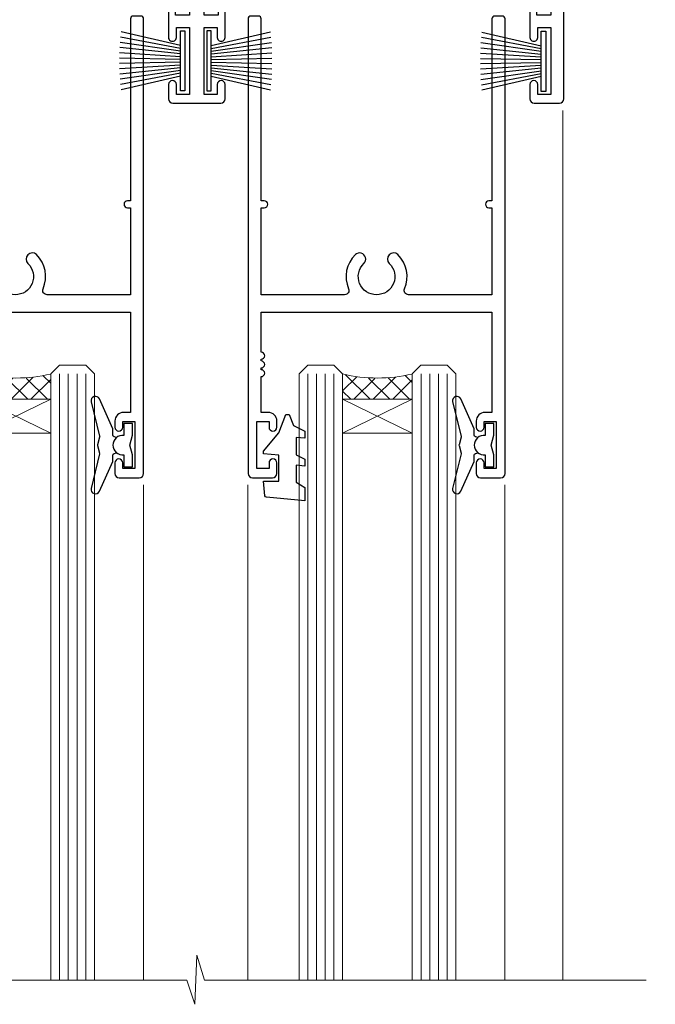
# Model space of a CAD drawing. Units: millimetres. Extents: x -28 to 239833, y -962 to 1843.
# Drawn here: x 6785 to 6858, y 1572 to 1685 of the extents above; entities that cross this region are included whole.
import ezdxf

# ---------------------------------------------------------------- set-up
doc = ezdxf.new("R2010")
doc.units = ezdxf.units.MM
doc.layers.add('Aluminium Systems Ltd Joinery Detail', color=7, linetype='Continuous')

# ---------------------------------------------------------------- blocks, each defined once
blk = doc.blocks.new('PB69750-4B')
for p, q in [((-1.750000000000014, 0.5), (-3.322276449314941, 7.321139697068929)), ((-1.431818181818187, 0.5), (-2.721879321754528, 7.380097546926656)), ((-1.113636363636374, 0.5), (-2.119293789530161, 7.427384292916386)), ((-0.7954545454545467, 0.5), (-1.515002302965286, 7.462919719820221)), ((-0.4772727272727337, 0.5), (-0.9094902062915224, 7.486643546856435)), ((-0.1590909090909065, 0.5), (-0.3032449143314011, 7.498515529937265)), ((0.1590909090909207, 0.5), (0.3032449143314011, 7.498515529937265)), ((0.4772727272727337, 0.5), (0.9094902062915367, 7.486643546856435)), ((0.795454545454561, 0.5), (1.515002302965286, 7.462919719820221)), ((1.113636363636374, 0.5), (2.119293789530161, 7.427384292916386)), ((1.431818181818201, 0.5), (2.721879321754528, 7.380097546926656)), ((1.750000000000014, 0.5), (3.322276449314955, 7.321139697068929))]:
    blk.add_line(p, q)
blk.add_lwpolyline([(-3.450000000000003, 0), (3.450000000000003, 0), (3.450000000000003, 0.5), (-3.450000000000003, 0.5)], close=True)
blk = doc.blocks.new('SH270B')
blk.add_blockref('PB69750-4B', (0, 0))
blk = doc.blocks.new('DY221-Comp')
blk.add_lwpolyline([(-1.819871826605237, -0.8847475032970114), (-2.101763809020483, -0.9602802323379838, 0.3394542588633712), (-2.249999999999986, -1.1534653975958), (-2.25, -1.800000000000023, -0.1052493344124674), (-2.267337635713675, -1.881452198701658), (-3.79334408928418, -5.303630496754121, -0.9133919180647162), (-4.735844364969743, -4.981867646145822), (-3.771331644650719, -1.015104479072153, 0.1257362244887155), (-3.772484225380808, -0.9160877285099478), (-4.004079121606921, -0.05176380945898029, -0.1316524975874038), (-4.004079121606921, 0.05176380858204754), (-3.772484225380808, 0.9160877285099029, 0.1257362244887155), (-3.771331644650719, 1.015104479072108), (-4.735844364969743, 4.981867646145777, -0.913391918064716), (-3.79334408928418, 5.303630496754077), (-2.267337635713675, 1.881452198701614, -0.1052493344124674), (-2.25, 1.799999999999978), (-2.249999999999986, 1.153465397595762, 0.3394542588633712), (-2.101763809020483, 0.960280232337946), (-1.819871826605237, 0.8847475032969736)], format="xyb")
blk.add_lwpolyline([(0, 1.124999999999981), (-0.301442841485013, -1.887379141862766e-14), (1.4210854715202e-14, -1.125000000000033), (-1.4210854715202e-14, -2.500000000000004), (-1, -2.499999999999976), (-1, -1.118033988749891, -0.447213595499958), (-2.25, -4.662936703425657e-15, -0.4472135954999584), (-1, 1.118033988749853), (-1, 2.499999999999953), (0, 2.499999999999953)], format="xyb", close=True)
blk = doc.blocks.new('DY430')
blk.add_lwpolyline([(3.750000003219053, 7.787641979452935), (4.750000003219057, 8.412511331362264), (4.750000003219064, 9.912511331362271), (0.327803933092305, 9.525619307337298, 0.3639702342661976), (0.1459961420234848, 9.343811516268477), (3.219064126369631e-09, 7.675068013732659), (1.750000003219053, 7.675068013732652), (1.750000003219061, 4.675068013732659), (3.219064126369631e-09, 4.5219628525623), (3.219064126369631e-09, 4.221962852562289), (1.750000003219057, 2.136394065522431), (2.548248994301652, -5.111807865887386e-09), (2.951751012136466, -5.111807865887386e-09), (3.436289395081346, 1.296794528776978), (4.750000003219057, 1.937534004310404), (4.750000003219053, 2.737534004310422), (3.750000003219057, 2.650045340784494), (3.75000000321905, 4.649801415744545), (4.750000003219057, 5.137534004310403), (4.750000003219053, 5.937534004310422), (3.750000003219068, 5.850045340784494)], format="xyb", close=True)
blk = doc.blocks.new('F178-20621')
blk.add_lwpolyline([(28.00000034456156, 0.2999997005294972, 0.414213562373095), (28.30000034456447, -2.994734131789301e-07), (29.20000034455865, -2.994588612637017e-07, 0.414213562373095), (29.50000034456519, 0.2999997005440491), (29.500000344547, 52.49999970053386, 0.414213562373095), (29.000000344547, 52.99999970053386), (26.7000003445259, 52.99999970053386, 0.414213562373095), (26.2000003445259, 52.49999970053386), (26.2000003445259, 51.29999970053677, 0.9999999999999999), (27.10000034452736, 51.29999970053677), (27.10000034452372, 51.94999970053095), (28.50000034452518, 51.94999970053095), (28.50000034452518, 46.54999970053677), (27.10000034452372, 46.54999970053677), (27.10000034452736, 47.19999970053095, 0.9999999999999999), (26.2000003445259, 47.19999970053095), (26.2000003445259, 46.49999970053386, 0.414213562373095), (27.2000003445259, 45.49999970053386), (28.000000344547, 45.49999970054841), (28.00000034454882, 41.399999700541, 0.999999999998863), (28.00000034454882, 40.59999970054105), (28.00000034454882, 40.399999700541, 0.9999999999999999), (28.00000034454882, 39.59999970054105), (28.00000034454882, 39.399999700541, 0.9999999999999999), (28.00000034454882, 38.59999970054105), (28.00000034455064, 33.99999970053386), (1.500000344568832, 33.99999970052659), (1.500000344568832, 45.49999970054841), (2.300000344589932, 45.49999970053386, 0.414213562373095), (3.300000344589932, 46.49999970053386), (3.300000344589932, 47.19999970053095, 0.9999999999999999), (2.400000344588477, 47.19999970053095), (2.400000344592115, 46.54999970053677), (1.00000034459066, 46.54999970053677), (1.00000034459066, 51.94999970053095), (2.400000344592115, 51.94999970053095), (2.400000344588477, 51.29999970053677, 0.9999999999999999), (3.300000344589932, 51.29999970053677), (3.300000344589932, 52.49999970053386, 0.414213562373095), (2.800000344589932, 52.99999970053386), (0.5000003445688321, 52.99999970053386, 0.4142135623667018), (3.445651941547112e-07, 52.49999970053386), (3.445615561759041e-07, 0.2999997005294972, 0.4142135623695433), (0.3000003445608286, -2.994734131789301e-07), (1.200000344565922, -2.994734131789301e-07, 0.4142135623730953), (1.500000344565194, 0.2999997005294972), (1.500000344557918, 21.20064657078547), (1.850000344560101, 21.20064657079251, 0.9999999999909049), (1.850000344552825, 22.00064657078815), (1.50000034455428, 22.00064657078815), (1.500000344561556, 31.99999970054841), (11.08393978859516, 31.99999970054114, -0.5405749386254305), (11.54219735810096, 31.29999970053655, 0.3126001711357732), (12.31250034455792, 27.38830828835239, 1.000000000000056), (13.28750034455646, 28.39298485322547, -2.466334938331496), (16.21250034455937, 28.3929848532257, 1.000000000001837), (17.18750034456156, 27.38830828835262, 0.3126001711356699), (17.95780333102215, 31.29999970053677, -0.5405749386292558), (18.41606090051704, 31.99999970054091), (28.00000034455428, 31.99999970054841), (28.00000034455428, 22.00064657078838), (27.65000034456301, 22.00064657078815, 0.9999999999909049), (27.65000034455574, 21.20064657079251), (28.00000034455792, 21.20064657078501)], format="xyb", close=True)
blk = doc.blocks.new('F562-22127')
at = {"flags": 128}
for points in [[(100.7725768515294, 25.58827284861377), (100.7725768515294, 25.02258742366462), (101.3068596891979, 25.02258742366474, -0.2955448736358144), (101.6333586490319, 21.53155439101374, 0.5633934492565987), (102.0765149985447, 20.80001076685789), (107.9512971339819, 20.80001076685812, -0.1162900675169801), (108.398003218551, 20.69469153339412, 0.2357685223067756), (109.2020741707757, 20.69469153339412, -0.1162900675169559), (109.6487802553448, 20.80001076685835), (126.5512971339805, 20.8000107668588, -0.1162900675170609), (126.9980032185496, 20.69469153339378, 0.2357685223074164), (127.8020741707761, 20.69469153339458, -0.1162900675169559), (128.2487802553452, 20.8000107668588), (133.8846557141816, 20.80001076685869, 0.4326522445048245), (134.3836781961171, 21.33126076684424, -0.6727180519566598), (135.551920172745, 21.89411189043847, 0.1859457451164377), (136.5750001946391, 21.50001076685794), (138.1000001946387, 21.50001076690455), (138.1000001946387, 21.74538382931246), (137.7432179703952, 22.04475966208508, 0.3639702342670543), (137.7432179703948, 24.00526187163109), (138.1000001946387, 24.30463770440497), (138.1000001946387, 24.55001076687381), (136.5750001946318, 24.55001076685869, 0.18594574512066), (135.5519201727503, 24.15590964328419, -1.00000000001052), (134.6126991689954, 25.19411189051084, -0.1859457451239595), (136.5750001946391, 25.95001076683661), (137.8000001946376, 25.95001076684025), (137.8000001946376, 29.90001076688054), (136.1000031520535, 29.90001076688054, -0.414213562373095), (135.6000031520535, 30.40001076688054), (135.6000031520535, 31.70001076688118, -0.9999999999999999), (136.4000031520528, 31.70001076688118), (136.4000031520528, 30.900010766881), (138.0000001946365, 30.900010766881), (138.0000001946365, 37.00000541079135, -0.5000000000046896), (138.0000001946365, 37.80000541079585), (138.0000001946365, 43.90000005470915), (136.4000031520528, 43.90000005470961), (136.4000031520535, 43.10000153341548, -0.9999999999994315), (135.6000001946419, 43.10000153341502), (135.6000001946376, 46.45000005470934, -1.000000000000505), (136.5000001946379, 46.45000005470979), (136.5000001946365, 45.30000005470924), (138.0000001946365, 45.30000005470924), (138.0000001946365, 53.00000005470997), (136.5000001946365, 53.00000005470997), (136.5000001946368, 51.85000005470852, -0.9999999999994945), (135.6000001946383, 51.85000005470897), (135.6000001946387, 53.50000005470997, -0.414213562373095), (136.1000001946387, 54.00000005470997), (139.0000001946365, 54.00000005470997, -0.4142135623720295), (139.5000001946365, 53.50000005471179), (139.5000001946856, 40.60000005466259), (143.9999931518279, 40.60000005466213, -0.9999999999981809), (143.9999931518297, 39.59999796906618), (139.5000001946293, 39.59999796906618), (139.5000001946293, 20.19999796906563), (149.3984280026208, 20.19999796906563, -0.9999999999999999), (149.3984280026208, 18.99999996906558), (147.999983194629, 18.99999996906558), (147.5999831946293, 19.39999896906579), (141.3999961946294, 19.39999896906579), (140.9999971946282, 18.99999996906604), (136.9750001946333, 18.99999996906467), (136.5750001946336, 19.39999996906477), (136.175000194634, 18.99999996906422), (99.17500019466854, 18.9999999690524), (98.77500019465981, 19.39999996906477), (98.37500019465836, 18.99999996906422), (57.57500019467727, 18.99999996905285), (57.17500019466672, 19.39999996906522), (56.77500019466709, 18.99999996906467), (46.00000019467655, 18.99999996905694), (45.60000019467509, 19.39999996905658), (45.20000019467909, 18.99999996905967), (14.00000019467655, 18.9999999690574, 0.414213562373095), (10.00000019467655, 14.9999999690574), (10.00000019346146, 5.449999991873938, -0.414213562373095), (9.50000019346146, 4.949999991873938), (5.566126119197293, 4.949999924523354, -0.5666580929864115), (4.338423556977546, 4.564560364078829, 0.1837465194585465), (3.325000148616823, 4.949999924523695), (1.800000148619006, 4.949999924523354), (1.800000148619006, 4.704626862078158), (2.156782372864285, 4.405251029304537, 0.3639702342664353), (2.156782372862949, 2.444748819758274), (1.800000148619006, 2.145372986983375), (1.800000148619006, 1.899999924524082), (3.325000148635013, 1.89999992453869, 0.1837465194531688), (4.338423556947431, 2.285439484957351, -0.5711882837186804), (5.568453413319151, 1.889999935360194, 0.3506406725289619), (6.05620334761727, 1.499999942591103), (9.800000148622644, 1.499999942592694, -0.414213562374427), (10.00000014862246, 1.299999942591739), (10.00000014861905, 0.1999999425922852, -0.4142135623729286), (9.800000148619006, -5.740770347983926e-08), (0.5000001968757033, -4.416710908117238e-08, -0.414213570097456), (1.968757032955182e-07, 0.4999999690191999), (1.94677454601333e-07, 34.50000005471134, -0.4142135623725622), (0.5000001946765451, 35.00000005470952), (6.200000194677273, 35.00000005470952), (6.600000194676909, 34.60000005470897), (7.000000194676545, 35.00000005470952), (18.70000019467727, 35.00000005470952, -0.9999999999999999), (18.70000019467727, 34.00000005470952), (17.20000019467727, 34.00000005470952), (17.20000019467727, 32.50000005470952), (21.75700019467433, 32.50000005470952), (23.055672023787, 34.7499512485947, -0.2679793930055459), (23.48871290023556, 35.0000000547094), (28.20000019468273, 35.00000005468905), (28.60000019467509, 34.60000005469533), (29.00000019467655, 35.00000005469542), (33.80000019467582, 35.00000005466404), (33.80000019467582, 38.00000005470952), (32.10000019467509, 38.00000005470952, -0.9999999999999999), (32.10000019467509, 38.8000000547097), (33.80000019467582, 38.80000005470879), (33.80000019467582, 46.50000005470906), (32.20000019467727, 46.50000005470929, -0.414213562372296), (31.7000001946775, 47.0000000547077), (31.70000019467591, 48.30000005470924, -0.9999999999999999), (32.60000019467645, 48.30000005470924), (32.60000019467509, 47.50000005470906), (34.10000019467509, 47.50000005470906), (34.10000019467509, 53.00000005470952), (32.60000019467509, 53.00000005470952), (32.60000019467554, 52.20000005470888, -0.9999999999999999), (31.70000019467682, 52.20000005470888), (31.70000019467727, 53.50000005470952, -0.414213562373095), (32.20000019467727, 54.00000005470952), (58.60000019467691, 54.00000005471134, -0.414213562373095), (59.10000019467691, 53.50000005471134), (59.10000019467827, 51.90000005471097, -0.9999999999999999), (58.10000019467918, 51.90000005471006), (58.10000019467691, 53.00000005471134), (56.60000019467691, 53.00000005471134), (56.60000019467691, 45.30000005471061), (58.10000019467691, 45.30000005471061), (58.10000019467827, 46.40000005471143, -1.000000000000909), (59.10000019467918, 46.40000005471052), (59.10000019467282, 43.15000153341657, -0.999999999998484), (58.19999723726107, 43.15000153341703), (58.19999723726062, 43.90000005471097), (56.60000019467691, 43.90000005471097), (56.60000019467691, 37.80000541079664, -0.4999999999999715), (56.60000019467675, 37.00000541079645), (56.60000019467691, 30.90001076688236), (58.19999723726062, 30.90001076688236), (58.19999723726107, 31.65001076688236, -0.9999999999999999), (59.09999723726162, 31.65001076688236), (59.09999723726025, 30.40001076688236, -0.414213562373095), (58.59999723726025, 29.90001076688236), (56.60000019467873, 29.90001076688236), (56.60000019467873, 28.16084950547452), (59.17257685153811, 25.58827284861422), (59.17257685153811, 25.02258742366507), (59.70685968920645, 25.0225874236653, -0.2955448736358224), (60.0333586490404, 21.53155439101445, 0.5633934492565323), (60.4765149985534, 20.80001076685843), (66.45129713398558, 20.80001076685812, -0.1162900675180396), (66.89800321856006, 20.69469153339502, 0.2357685223081029), (67.70207417079038, 20.69469153339076, -0.1162900675184918), (68.14878025536484, 20.80001076685856), (85.05129713398412, 20.80001076685926, -0.1162900675180396), (85.49800321855865, 20.69469153339614, 0.2357685223091169), (86.30207417079257, 20.69469153339178, -0.1162900675185925), (86.74878025536702, 20.80001076685914), (96.08465571414592, 20.80001076685949, 0.4326522444979622), (96.58367819609967, 21.33126076683639, -0.672718051961753), (97.75192017272319, 21.89411189039398, 2.253145771980965), (97.75192017272929, 24.15590964323865, -0.9999999999983825), (96.81269916898343, 25.1941118904452, -0.02103963622606591), (97.00194832591771, 25.35136243211628, 0.4605041630804628), (97.0876898140025, 26.86867715691189), (96.50000019466927, 27.88658543668066), (96.50000019467291, 29.90001076688282), (94.60000315208993, 29.90001076688282, -0.414213562373095), (94.10000315208993, 30.40001076688282), (94.10000315208947, 31.70001076688254, -0.9999999999999999), (94.90000315208965, 31.70001076688254), (94.9000031520892, 30.90001076688282), (96.50000019467291, 30.90001076688282), (96.50000019467291, 37.00000541079316, -0.5000000000046896), (96.50000019467291, 37.80000541079767), (96.50000019467291, 43.90000005471143), (94.9000031520892, 43.90000005471143), (94.90000315208965, 43.1000015334173, -0.9999999999994315), (94.10000019467827, 43.10000153341684), (94.10000019467236, 46.45000005470979, -1.000000000000505), (95.00000019467223, 46.45000005471024), (95.00000019467291, 45.30000005471106), (96.50000019467291, 45.30000005471106), (96.50000019467291, 53.00000005471179), (95.00000019467291, 53.00000005471179), (95.00000019467291, 51.85000005471034, -0.9999999999994945), (94.10000019467486, 51.85000005471079), (94.10000019467509, 53.50000005471179, -0.414213562373095), (94.60000019467509, 54.00000005471179), (100.1000001946642, 54.00000005470997, -0.414213562373095), (100.6000001946642, 53.50000005470997), (100.6000001946651, 51.85000005471124, -0.9999999999994947), (99.70000019466568, 51.85000005471079), (99.70000019466636, 53.00000005470997), (98.20000019466636, 53.00000005470997), (98.20000019466636, 45.30000005470924), (99.70000019466636, 45.30000005470924), (99.70000019466454, 46.45000005470979, -1.000000000000505), (100.6000001946658, 46.45000005470934), (100.6000001946614, 43.1000015334173, -0.9999999999994315), (99.79999723724893, 43.10000153341775), (99.79999723725007, 43.90000005470961), (98.20000019466636, 43.90000005470915), (98.20000019466636, 37.80000541079505, -0.4999999999998013), (98.2000001946663, 37.00000541079517), (98.20000019466636, 30.900010766881), (99.79999723725007, 30.900010766881), (99.79999723724961, 31.70001076688209, -0.9999999999999999), (100.5999972372498, 31.70001076688209), (100.5999972372493, 30.40001076688054, -0.414213562373095), (100.0999972372493, 29.90001076688054), (98.20000019467, 29.90001076688054), (98.20000019467, 28.16084950547361)], [(36.80000019467582, 52.3000000547097), (45.20000019467545, 52.3000000547097), (45.60000019467509, 52.70000005471024), (46.00000019467655, 52.3000000547097), (53.90000019466891, 52.3000000547097, -0.414213562373095), (54.90000019466891, 51.3000000547097), (54.90000019466027, 31.90000005470984), (53.80000019459578, 31.90000005471074, 0.9999999999999999), (53.80000019459578, 31.10000005470965), (54.90000019466891, 31.10000005470965), (54.900000194678, 27.88658543668112), (55.48768981401297, 26.86867715691123, -0.4605041630798653), (55.40194832592652, 25.3513624321164, 0.02103963622609091), (55.21269916899194, 25.19411189044533, 0.9999999999980557), (56.15192017273747, 24.15590964323914, -2.253145771979716), (56.15192017273244, 21.89411189039269, 0.7357992536593315), (55.00093863264136, 21.21459410026617, -0.4836773787580196), (54.51424503323244, 20.60001076686035), (14.00000019467655, 20.6000107668599, 0.414213562373095), (8.400000194676545, 15.00001076685999), (8.400000194699828, 6.499999924913482), (1.700000194662721, 6.49999993740812), (1.700000194663176, 31.1000000547092), (2.800000194678091, 31.10000005470965, 0.9999999999999999), (2.800000194678091, 31.90000005470984), (1.700000194677727, 31.90000005471029), (1.700000194677273, 33.3000000547097), (15.50000019467655, 33.30000005470879), (15.50000019467655, 32.50000005470997, 0.414213562373095), (16.90000019467618, 31.10000005471034), (22.10338781801067, 31.10000005470897, 0.267979393005091), (23.31590227206544, 31.8001367118285), (24.18162339357798, 33.30000005470788), (34.00000019474203, 33.30000005472175, 0.4142135623736278), (35.50000019474021, 34.8000000547263), (35.50000019471292, 44.00000005470952), (35.80000019467582, 47.50000005470906), (35.80000019467582, 51.3000000547097, -0.414213562373095)]]:
    blk.add_lwpolyline(points, format="xyb", close=True, dxfattribs=at)
blk = doc.blocks.new('AL35 Stacker Door Head')
at = {"layer": 'Aluminium Systems Ltd Joinery Detail', "lineweight": 5}
h = blk.add_hatch(dxfattribs=at)
h.set_pattern_fill('NET', color=256, scale=0.5, angle=-45.00000000000003)
h.set_pattern_definition([(314.9999999999999, (270.5906499038128, -313.1032523966214), (1.122532015133645, 1.122532015133644), []), (44.99999999999994, (270.5906499038128, -313.1032523966214), (-1.122532015133644, 1.122532015133645), [])])
edge = h.paths.add_edge_path()
edge.add_line((-148.8447588036515, -17.4328898465883), (-148.8447588036533, -17.34130777692189))
edge.add_arc((-138.2375001912669, -12.43288984659284), 11.68787841521306, 204.8319352717457, 205.3276199956492)
edge.add_line((-148.8018980372808, -17.4328898465883), (-148.8447588036515, -17.4328898465883))
edge = h.paths.add_edge_path()
edge.add_arc((-153.927205600422, 11.19731642940678), 26.68783599326924, 259.1833199264915, 280.7798162743573, ccw=False)
edge.add_line((-158.9356389840368, -15.01634766101597), (-158.9356389840368, -17.92727935321454))
edge.add_line((-158.9356389840368, -17.92727935321454), (-148.9356389840368, -17.92727935319999))
edge.add_line((-148.9356389840368, -17.92727935319999), (-148.9356389840377, -15.01956463447641))
h = blk.add_hatch(dxfattribs=at)
h.set_pattern_fill('NET', color=256, scale=0.5, angle=-45.00000000000003)
h.set_pattern_definition([(314.9999999999999, (213.5315430256433, -270.1016201212933), (1.122532015133645, 1.122532015133644), []), (44.99999999999994, (213.5315430256433, -270.1016201212933), (-1.122532015133644, 1.122532015133645), [])])
edge = h.paths.add_edge_path()
edge.add_line((-91.78565192548194, -60.43452212191642), (-91.78565192548376, -60.34294005224911))
edge.add_arc((-81.17839331304549, -55.43452212192096), 11.68787841526074, 204.8319352716351, 205.3276199955386)
edge.add_line((-91.74279115911122, -60.43452212191642), (-91.78565192548194, -60.43452212191642))
edge = h.paths.add_edge_path()
edge.add_arc((-95.87025054795413, -42.39855084618648), 16.12503820224115, 255.6141318677278, 284.33978838423303, ccw=False)
edge.add_line((-99.87653210586723, -58.01797993634409), (-99.87653210586723, -60.92891162854266))
edge.add_line((-99.87653210586723, -60.92891162854266), (-91.87653210586723, -60.92891162852811))
edge.add_line((-91.87653210586723, -60.92891162852811), (-91.87653210586814, -58.02119690980453))
h = blk.add_hatch(dxfattribs=at)
h.set_pattern_fill('NET', color=256, scale=0.5, angle=-45.00000000000003)
h.set_pattern_definition([(314.9999999999999, (172.0315430256433, -270.1016201212933), (1.122532015133645, 1.122532015133644), []), (44.99999999999994, (172.0315430256433, -270.1016201212933), (-1.122532015133644, 1.122532015133645), [])])
edge = h.paths.add_edge_path()
edge.add_line((-50.28565192548194, -60.43452212191642), (-50.28565192548376, -60.34294005224911))
edge.add_arc((-39.67839331304549, -55.43452212192096), 11.68787841526074, 204.8319352716351, 205.3276199955386)
edge.add_line((-50.24279115911122, -60.43452212191642), (-50.28565192548194, -60.43452212191642))
edge = h.paths.add_edge_path()
edge.add_arc((-54.37025054795413, -42.39855084618648), 16.12503820224115, 255.6141318677278, 284.33978838423303, ccw=False)
edge.add_line((-58.37653210586723, -58.01797993634409), (-58.37653210586723, -60.92891162854266))
edge.add_line((-58.37653210586723, -60.92891162854266), (-50.37653210586723, -60.92891162852811))
edge.add_line((-50.37653210586723, -60.92891162852811), (-50.37653210586814, -58.02119690980453))
at = {"layer": 'Aluminium Systems Ltd Joinery Detail', "lineweight": 5, "ltscale": 3}
for p, q in [((-163.9356389840368, -15.01634766101415), (-163.9356389840368, -127.6145589965217, -1.000069784621612)), ((-162.9356389840368, -15.01634766101597), (-162.9356389840368, -127.6145589965217, -1.000069784621612)), ((-161.9356389840368, -15.01634766101597), (-161.9356389840368, -127.6145589965217, -1.000069784621612)), ((-160.9356389840368, -15.01634766101597), (-160.9356389840368, -127.6145589965217, -1.000069784621612)), ((-159.9356389840368, -15.01634766101597), (-159.9356389840368, -127.6145589965217, -1.000069784621612)), ((-147.9399448877857, -14.92686476070412), (-147.9399448877857, -127.6145589965217, -1.000069784621612)), ((-146.9399448877857, -14.92686476070412), (-146.9399448877857, -127.6145589965217, -1.000069784621612)), ((-145.9399448877857, -14.92686476070412), (-145.9399448877857, -127.6145589965217, -1.000069784621612)), ((-144.9399448877857, -14.92686476070412), (-144.9399448877857, -127.6145589965217, -1.000069784621612)), ((-143.9399448877857, -14.92686476070412), (-143.9399448877857, -127.6145589965217, -1.000069784621612)), ((-103.8765321058672, -58.01797993634318), (-103.8765321058672, -127.6145589965217, -1.000069784621612)), ((-102.8765321058672, -58.01797993634409), (-102.8765321058672, -127.6145589965217, -1.000069784621612)), ((-101.8765321058672, -58.01797993634409), (-101.8765321058672, -127.6145589965217, -1.000069784621612)), ((-100.8765321058672, -58.01797993634409), (-100.8765321058672, -127.6145589965217, -1.000069784621612)), ((-90.86831297633944, -58.01797993634318), (-90.86831297633944, -127.6145589965217, -1.000069784621612)), ((-89.86831297633944, -58.01797993634318), (-89.86831297633944, -127.6145589965217, -1.000069784621612)), ((-88.86831297633944, -58.01797993634318), (-88.86831297633944, -127.6145589965217, -1.000069784621612)), ((-87.86831297633944, -58.01797993634318), (-87.86831297633944, -127.6145589965217, -1.000069784621612)), ((-62.37653210586723, -58.01797993634318), (-62.37653210586723, -127.6145589965217, -1.000069784621612)), ((-61.37653210586723, -58.01797993634409), (-61.37653210586723, -127.6145589965217, -1.000069784621612)), ((-60.37653210586723, -58.01797993634409), (-60.37653210586723, -127.6145589965217, -1.000069784621612)), ((-59.37653210586723, -58.01797993634409), (-59.37653210586723, -127.6145589965217, -1.000069784621612)), ((-49.36831297633944, -58.01797993634318), (-49.36831297633944, -127.6145589965217, -1.000069784621612)), ((-48.36831297633944, -58.01797993634318), (-48.36831297633944, -127.6145589965217, -1.000069784621612)), ((-47.36831297633944, -58.01797993634318), (-47.36831297633944, -127.6145589965217, -1.000069784621612)), ((-46.36831297633944, -58.01797993634318), (-46.36831297633944, -127.6145589965217, -1.000069784621612))]:
    blk.add_line(p, q, dxfattribs=at)
at = {"layer": 'Aluminium Systems Ltd Joinery Detail', "lineweight": 5}
for p, q in [((-148.9356389840368, -21.79862032836354), (-158.9356389840368, -17.92727935319999)), ((-148.9356389840368, -17.92727935319999), (-158.9356389840368, -21.79862032836354)), ((-91.87653210586723, -64.80025260369166), (-99.87653210586723, -60.92891162852811)), ((-91.87653210586723, -60.92891162852811), (-99.87653210586723, -64.80025260369166)), ((-50.37653210586723, -64.80025260369166), (-58.37653210586723, -60.92891162852811)), ((-50.37653210586723, -60.92891162852811), (-58.37653210586723, -64.80025260369166))]:
    blk.add_line(p, q, dxfattribs=at)
at = {"layer": 'Aluminium Systems Ltd Joinery Detail', "linetype": 'Continuous', "lineweight": 5}
for p, q in [((-171.9124098051507, -27.33978821961318), (-171.9124098051507, -127.6145589965217, -1.000069784621612)), ((-33.08556388336729, -127.6145589965217, -1.000069784621612), (-33.08556388336729, -27.75514868710889)), ((-110.7451208073435, -127.6145589965217, -1.000069784621612), (-110.7451208073435, -70.75678096243519)), ((-81.24512080736167, -127.6145589965217, -1.000069784621612), (-81.24512080736167, -70.75678096242791)), ((-69.24512080734348, -127.6145589965217, -1.000069784621612), (-69.24512080734348, -70.75678096243519)), ((-39.74512080736167, -127.6145589965217, -1.000069784621612), (-39.74512080736167, -70.75678096242791))]:
    blk.add_line(p, q, dxfattribs=at)
at = {"layer": 'Aluminium Systems Ltd Joinery Detail'}
blk.add_lwpolyline([(-167.8321499849253, -19.42691495064992), (-170.4321499849248, -19.42691495064992), (-170.4321499849248, -9.626864950650088), (-168.3321499849271, -9.626864950650088), (-168.3321499849271, -11.12686495065009, 1), (-167.3321499849271, -11.12686495065009), (-167.3321499849271, -9.626864950650088), (-152.8820749849247, -9.626864950650088, 0.4142135623730951), (-152.1320749849247, -8.876864950650088), (-152.1320749849247, -6.676864950690288, 0.414210532603183), (-152.8820672267057, -5.926864950730305), (-154.6324740371838, -5.926849773965841, 0.6681823785842405), (-154.7738974622798, -6.268271130192261), (-154.1738760290364, -6.868292563435716, 0.1989162654631827), (-154.0324516730234, -6.926871207176191), (-153.3320749849245, -6.92686495065027), (-153.3320749849245, -8.42686495065027), (-170.4321499849248, -8.42686495065027), (-170.9321499849248, -7.92686495064936), (-171.9321499849248, -7.92686495065027), (-171.9321499849248, -26.92691495064992), (-167.8321499849253, -26.92691495064992, 0.4142141725675061), (-167.3321499849271, -26.42691390898381), (-167.3321524849262, -25.22691401315296, 0.9999971726229095), (-168.2321474849186, -25.22691334351384), (-168.2321499849249, -25.92691495064992), (-169.6321499849246, -25.92691495064992), (-169.6321499849246, -24.97691745065003, 0.6681786379192987), (-169.9735713411619, -24.83549609441343), (-170.5321499849242, -25.39407473817573), (-170.5321499849242, -20.9597551631241), (-169.9735713411619, -21.51833380688731, 0.6681786379192988), (-169.6321499849246, -21.3769124506498), (-169.6321499849246, -20.42691495064992), (-168.2321499849249, -20.42691495064992), (-168.2321474849186, -21.12691655778599, 0.9999971726229092), (-167.3321524849262, -21.12691588814687), (-167.3321499849271, -19.92691599231694, 0.4142141725674394)], format="xyb", close=True, dxfattribs=at)
at = {"layer": 'Aluminium Systems Ltd Joinery Detail', "lineweight": 5}
for points in [[(-164.9356389840368, -127.6145589965217), (-164.9356389840368, -15.10981170642663), (-163.932562899442, -14.01634766101597), (-159.9357006361106, -14.01634766101597), (-158.9356389840368, -15.01634766101597), (-158.9356389840368, -127.6145589965217)], [(-148.9399448877857, -127.6145589965217), (-148.9399448877857, -15.02032880611478), (-147.9368688031909, -13.92686476070412), (-143.9400065398595, -13.92686476070412), (-142.9399448877857, -14.92686476070412), (-142.9399448877857, -127.6145589965217)], [(-104.8765321058672, -127.6145589965217), (-104.8765321058672, -58.01797993634409), (-103.8813491642686, -57.01797993634409), (-100.876593757941, -57.01797993634409), (-99.87653210586723, -58.01797993634409), (-99.87653210586723, -127.6145589965217)], [(-91.86831297633944, -127.6145589965217), (-91.86831297633944, -58.01797993634318), (-90.87313003474083, -57.01797993634318), (-87.86837462841322, -57.01797993634318), (-86.86831297633944, -58.01797993634318), (-86.86831297633944, -127.6145589965217)], [(-63.37653210586723, -127.6145589965217), (-63.37653210586723, -58.01797993634409), (-62.38134916426861, -57.01797993634409), (-59.37659375794101, -57.01797993634409), (-58.37653210586723, -58.01797993634409), (-58.37653210586723, -127.6145589965217)], [(-50.36831297633944, -127.6145589965217), (-50.36831297633944, -58.01797993634318), (-49.37313003474083, -57.01797993634318), (-46.36837462841322, -57.01797993634318), (-45.36831297633944, -58.01797993634318), (-45.36831297633944, -127.6145589965217)]]:
    blk.add_lwpolyline(points, dxfattribs=at)
for points in [[(-148.9356389840368, -17.92727935319999), (-158.9356389840368, -17.92727935319999), (-158.9356389840368, -21.79862032836354), (-148.9356389840368, -21.79862032836354)], [(-91.87653210586723, -60.92891162852811), (-99.87653210586723, -60.92891162852811), (-99.87653210586723, -64.80025260369166), (-91.87653210586723, -64.80025260369166)], [(-50.37653210586723, -60.92891162852811), (-58.37653210586723, -60.92891162852811), (-58.37653210586723, -64.80025260369166), (-50.37653210586723, -64.80025260369166)]]:
    blk.add_lwpolyline(points, close=True, dxfattribs=at)
at = {"layer": 'Aluminium Systems Ltd Joinery Detail', "linetype": 'Continuous', "lineweight": 5, "elevation": -1.000069784621612}
blk.add_lwpolyline([(-23.51363310620309, -127.6145589965217), (-23.51363310620309, -127.6145589965217), (-74.22871604109059, -127.6145589965217), (-75.092221371704, -124.7519643816358), (-75.342221371704, -130.390393802265), (-76.2467194417568, -127.6145589965217), (-172.355939038951, -127.6145589965217)], dxfattribs=at)
at = {"layer": 'Aluminium Systems Ltd Joinery Detail', "lineweight": 5}
for centre, radius, start, end in [((-153.9448705822633, 13.67383037856416), 29.12886931597957, 260.1346049067579, 279.9022588924722), ((-95.86647887872277, -41.07189111124717), 17.41408778410823, 256.6866556228547, 283.2453727299674), ((-54.36647887872277, -41.07189111124717), 17.41408778410823, 256.6866556228547, 283.2453727299674)]:
    blk.add_arc(centre, radius, start, end, dxfattribs=at)
at = {"layer": 'Aluminium Systems Ltd Joinery Detail', "xscale": -1, "rotation": 180}
blk.add_blockref('F562-22127', (-172.4609497579577, 27.07313510821405), dxfattribs=at)
at = {"layer": 'Aluminium Systems Ltd Joinery Detail', "rotation": 180}
for p in [(-81.22050608058817, -16.92849752544316), (-39.72050608058817, -16.92849752544316)]:
    blk.add_blockref('F178-20621', p, dxfattribs=at)
at = {"layer": 'Aluminium Systems Ltd Joinery Detail', "lineweight": 9, "ltscale": 0.12, "xscale": -1, "rotation": 180}
for name, p in [('DY221-Comp', (-138.7400613719337, -23.18632506121321)), ('DY430', (-168.8558335245107, -19.65184594738639)), ('DY221-Comp', (-82.4996182959585, -66.18795733654133)), ('DY221-Comp', (-40.9996182959585, -66.18795733654133)), ('DY430', (-108.94036148948, -62.65347822271451)), ('DY430', (-67.44036148947998, -62.65347822271451))]:
    blk.add_blockref(name, p, dxfattribs=at)
at = {"layer": 'Aluminium Systems Ltd Joinery Detail', "lineweight": 5, "rotation": 270}
for p in [(-115.3649938935705, -22.06762609024736), (-73.97883985505905, -22.06762609029829)]:
    blk.add_blockref('SH270B', p, dxfattribs=at)
at = {"layer": 'Aluminium Systems Ltd Joinery Detail', "lineweight": 5, "xscale": -1, "rotation": 90}
for p in [(-76.48642778085559, -22.06762609024736), (-35.05286198796603, -22.12451993586728)]:
    blk.add_blockref('SH270B', p, dxfattribs=at)

msp = doc.modelspace()

# ---------------------------------------------------------------- block references
at = {"layer": 'Aluminium Systems Ltd Joinery Detail'}
msp.add_blockref('AL35 Stacker Door Head', (6880.300847296923, 1702.675590015398, 1.000069784622298), dxfattribs=at)

doc.saveas('drawing.dxf')
